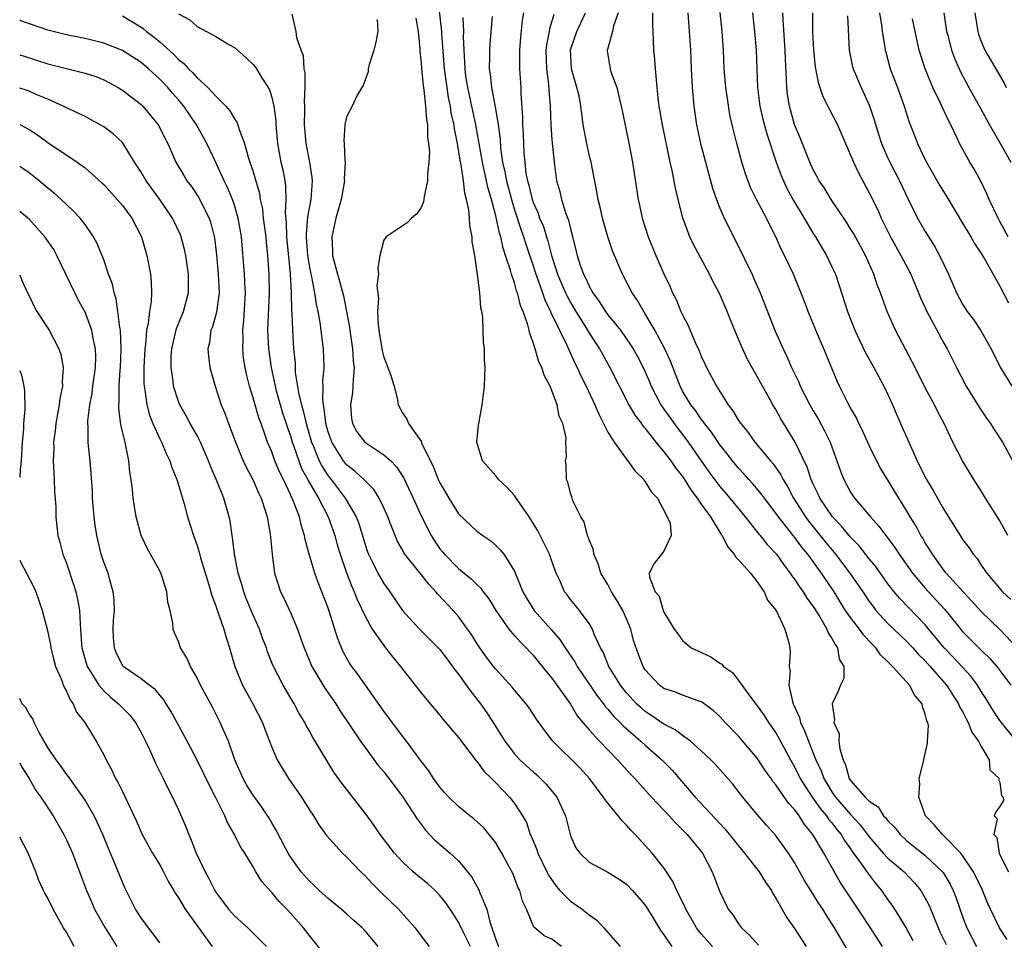
# Model space of a CAD drawing. Units: inches. Extents: x 2670000 to 2671137, y 1554000 to 1557000.
# Drawn here: x 2670000 to 2670105, y 1554202 to 1554300 of the extents above; entities that cross this region are included whole.
import ezdxf

# ---------------------------------------------------------------- set-up
doc = ezdxf.new("R2010")
doc.units = ezdxf.units.IN
doc.header["$MEASUREMENT"] = 0
doc.layers.add('LD26701554_2ft', color=33, linetype='Continuous')

msp = doc.modelspace()

# ---------------------------------------------------------------- linework, layer by layer
at = {"layer": 'LD26701554_2ft'}
for points, elevation in [([(2670088.66, 1554200.66), (2670087.28, 1554203), (2670086.38, 1554204.38), (2670086.01, 1554205), (2670085.6, 1554205.6), (2670084.74, 1554207), (2670084.08, 1554208.08), (2670083, 1554210.01), (2670082.34, 1554211), (2670081.79, 1554211.79), (2670080.94, 1554212.94), (2670079.99, 1554214), (2670079, 1554215.14), (2670077.47, 1554217), (2670076.39, 1554218.39), (2670074.51, 1554220.51), (2670074.03, 1554221), (2670073, 1554221.97), (2670071.85, 1554223), (2670071, 1554223.6), (2670070.21, 1554224.21), (2670069, 1554224.81), (2670067.71, 1554225.71), (2670067, 1554226.17), (2670066.55, 1554226.55), (2670066.08, 1554227), (2670065, 1554228.18), (2670064.35, 1554229), (2670063.1, 1554231), (2670062.51, 1554232.51), (2670062.2, 1554233), (2670061.55, 1554234.45), (2670061.36, 1554235), (2670061, 1554235.6), (2670059.96, 1554237), (2670059.52, 1554237.52), (2670059, 1554238.15), (2670058.65, 1554238.65), (2670058.37, 1554239), (2670057.89, 1554240.11), (2670057.48, 1554241), (2670057, 1554242.25), (2670056.74, 1554243), (2670055.76, 1554245), (2670055.5, 1554245.5), (2670055, 1554246.34), (2670054.57, 1554247), (2670053.59, 1554248.41), (2670053.19, 1554249), (2670053.12, 1554249.12), (2670053, 1554249.29), (2670052.18, 1554250.18), (2670051.3, 1554251), (2670051.19, 1554251.19), (2670051, 1554251.42), (2670049.59, 1554253), (2670048.98, 1554255), (2670049.16, 1554256.84), (2670049.17, 1554257), (2670049.54, 1554259), (2670049.8, 1554261), (2670049.86, 1554263), (2670049.79, 1554263.79), (2670049.78, 1554265), (2670049.68, 1554265.68), (2670049.65, 1554267), (2670049.6, 1554268.4), (2670049.5, 1554269), (2670049.39, 1554269.39), (2670049.27, 1554271), (2670049.04, 1554272.96), (2670048.74, 1554275), (2670048.48, 1554276.48), (2670048.46, 1554277), (2670048.21, 1554278.21), (2670048.17, 1554279), (2670048.1, 1554279.9), (2670047.86, 1554281), (2670047.67, 1554281.67), (2670047.54, 1554283), (2670047.29, 1554284.71), (2670047.23, 1554285), (2670046.9, 1554287), (2670046.57, 1554288.57), (2670046.52, 1554289), (2670046.23, 1554290.23), (2670046.13, 1554291), (2670045.93, 1554291.93), (2670045.77, 1554293), (2670045.51, 1554295), (2670045.23, 1554298.77), (2670045.22, 1554299), (2670044.79, 1554302.79)], 8720), ([(2670011, 1554300.68), (2670013, 1554299.46), (2670013.27, 1554299.27), (2670013.58, 1554299), (2670014.4, 1554298.4), (2670015, 1554297.89), (2670016.52, 1554296.52), (2670017, 1554296), (2670017.57, 1554295.57), (2670018.07, 1554295), (2670018.56, 1554294.56), (2670019, 1554294.04), (2670020.15, 1554293), (2670021, 1554292.08), (2670022.08, 1554291), (2670022.51, 1554290.51), (2670023, 1554289.65), (2670023.27, 1554289.27), (2670023.37, 1554289), (2670023.5, 1554288.5), (2670024.07, 1554287), (2670024.47, 1554285.53), (2670025, 1554283.96), (2670025.23, 1554283.23), (2670025.67, 1554281.67), (2670025.77, 1554281), (2670026, 1554280), (2670026.09, 1554279), (2670026.24, 1554277.76), (2670026.35, 1554277), (2670026.4, 1554276.4), (2670026.55, 1554275), (2670026.68, 1554273), (2670026.71, 1554271), (2670026.61, 1554268.61), (2670026.56, 1554267), (2670026.66, 1554265), (2670026.93, 1554263), (2670027.35, 1554261), (2670027.48, 1554260.52), (2670028.15, 1554258.15), (2670028.55, 1554257), (2670028.65, 1554256.65), (2670029, 1554255.69), (2670029.2, 1554255), (2670029.33, 1554254.67), (2670029.89, 1554253), (2670030.2, 1554252.2), (2670030.87, 1554251), (2670030.9, 1554250.9), (2670032, 1554249), (2670033.03, 1554247), (2670033.74, 1554245), (2670034.02, 1554244.02), (2670034.33, 1554243), (2670035.02, 1554241.02), (2670035.56, 1554239.56), (2670035.83, 1554239), (2670036.15, 1554238.15), (2670037, 1554236.36), (2670037.77, 1554235), (2670039, 1554233.23), (2670039.19, 1554233), (2670039.98, 1554231.98), (2670040.79, 1554231), (2670041, 1554230.7), (2670043, 1554228.16), (2670043.96, 1554227), (2670045, 1554225.78), (2670045.34, 1554225.34), (2670047, 1554223.38), (2670048.9, 1554220.9), (2670049, 1554220.79), (2670049.75, 1554219.75), (2670050.53, 1554219), (2670051, 1554218.53), (2670052.48, 1554217), (2670053, 1554216.32), (2670053.85, 1554215), (2670054.27, 1554214.27), (2670054.69, 1554213), (2670054.8, 1554212.8), (2670055.39, 1554211.39), (2670055.5, 1554211), (2670056.46, 1554209), (2670056.63, 1554208.63), (2670057.46, 1554207.46), (2670057.87, 1554207), (2670059, 1554205.86), (2670060.25, 1554205), (2670061, 1554204.39), (2670061.82, 1554203.82), (2670062.57, 1554203), (2670063, 1554202.49), (2670064.33, 1554201)], 8710), ([(2670017, 1554300.88), (2670018.23, 1554300.23), (2670019, 1554299.51), (2670021, 1554298.46), (2670022.39, 1554297.61), (2670023, 1554297.26), (2670024.22, 1554296.22), (2670025, 1554295.46), (2670025.21, 1554295.21), (2670025.36, 1554295), (2670025.88, 1554294.12), (2670026.6, 1554293), (2670026.75, 1554292.75), (2670027, 1554291.94), (2670027.22, 1554291), (2670027.43, 1554289.43), (2670027.44, 1554289), (2670027.61, 1554287), (2670027.97, 1554285), (2670028.17, 1554284.17), (2670028.4, 1554283), (2670028.48, 1554282.48), (2670028.52, 1554281), (2670028.45, 1554279.55), (2670028.55, 1554278.55), (2670028.59, 1554277), (2670028.96, 1554273.04), (2670029.08, 1554271), (2670029.12, 1554269.12), (2670029.15, 1554268.85), (2670029.21, 1554267), (2670029.34, 1554265), (2670029.49, 1554263.49), (2670029.52, 1554262.47), (2670029.9, 1554260.1), (2670030.18, 1554259), (2670030.37, 1554258.37), (2670030.68, 1554257), (2670031.26, 1554255), (2670031.47, 1554254.53), (2670032.09, 1554253), (2670032.39, 1554252.39), (2670033, 1554251.45), (2670033.36, 1554251), (2670034.88, 1554249), (2670036.05, 1554247), (2670036.31, 1554246.31), (2670037, 1554244.06), (2670037.26, 1554243.26), (2670037.37, 1554243), (2670037.76, 1554242.24), (2670038.35, 1554241), (2670039, 1554239.88), (2670039.66, 1554239), (2670041, 1554237), (2670042.83, 1554235), (2670044.83, 1554233), (2670045, 1554232.82), (2670045.77, 1554231.77), (2670046.36, 1554231), (2670046.62, 1554230.62), (2670047, 1554230.16), (2670047.83, 1554229), (2670048.31, 1554228.31), (2670049, 1554227.47), (2670049.37, 1554227), (2670050.04, 1554226.04), (2670050.73, 1554225), (2670051.97, 1554223), (2670053, 1554221.65), (2670053.57, 1554221), (2670055, 1554219.7), (2670055.38, 1554219.38), (2670055.79, 1554219), (2670056.39, 1554218.39), (2670057.55, 1554217), (2670058.47, 1554215), (2670059, 1554212.84), (2670059.57, 1554211.57), (2670059.98, 1554211), (2670061, 1554210.02), (2670063, 1554208.97), (2670064.2, 1554208.2), (2670065, 1554207.67), (2670065.65, 1554207), (2670067, 1554205.44), (2670067.71, 1554204.29), (2670068.68, 1554202.68), (2670069, 1554202.26), (2670069.84, 1554201)], 8712), ([(2670074.21, 1554201), (2670073, 1554202.34), (2670072.7, 1554202.7), (2670072.49, 1554203), (2670071.34, 1554205), (2670071.24, 1554205.24), (2670070.38, 1554207), (2670069.97, 1554207.97), (2670069, 1554209.41), (2670067.75, 1554211), (2670067.4, 1554211.4), (2670065.92, 1554213), (2670065.47, 1554213.47), (2670065, 1554214), (2670064.49, 1554214.49), (2670064.11, 1554215), (2670062.7, 1554216.7), (2670062.52, 1554217), (2670061, 1554219.04), (2670060.06, 1554220.06), (2670057.12, 1554223), (2670056.19, 1554224.19), (2670055.36, 1554225.36), (2670054.56, 1554226.56), (2670054.24, 1554227), (2670053, 1554228.46), (2670052.76, 1554228.76), (2670051, 1554230.7), (2670050.76, 1554231), (2670050, 1554232), (2670049.29, 1554233), (2670049, 1554233.43), (2670048.4, 1554234.4), (2670047.98, 1554235), (2670047, 1554236.35), (2670046.44, 1554237), (2670044.77, 1554238.77), (2670044.59, 1554239), (2670043.81, 1554239.81), (2670043, 1554240.84), (2670041.27, 1554243), (2670041.16, 1554243.16), (2670041, 1554243.48), (2670040.44, 1554244.44), (2670040.21, 1554245), (2670039.73, 1554246.27), (2670039.43, 1554247), (2670039, 1554247.98), (2670038.52, 1554249), (2670037.93, 1554249.93), (2670037, 1554250.86), (2670036.87, 1554251), (2670035.91, 1554251.91), (2670035, 1554252.6), (2670034.68, 1554253), (2670033.42, 1554255), (2670033, 1554256.22), (2670032.79, 1554257), (2670032.63, 1554258.63), (2670032.54, 1554259), (2670032.46, 1554259.54), (2670032.51, 1554261), (2670032.48, 1554261.52), (2670032.6, 1554263), (2670032.55, 1554265), (2670032.35, 1554266.35), (2670032.29, 1554267), (2670032.18, 1554267.82), (2670031.96, 1554269), (2670031.79, 1554269.78), (2670031.62, 1554271), (2670031.29, 1554272.71), (2670031.21, 1554273), (2670031, 1554274.16), (2670030.87, 1554275), (2670030.73, 1554277), (2670030.72, 1554277.28), (2670030.86, 1554279.14), (2670031.22, 1554281), (2670031.36, 1554283), (2670031.34, 1554283.34), (2670031.06, 1554285), (2670030.67, 1554287), (2670030.51, 1554289), (2670030.55, 1554290.55), (2670030.53, 1554291), (2670030.5, 1554291.5), (2670030.57, 1554293), (2670030.56, 1554294.56), (2670030.46, 1554295), (2670030.39, 1554296.39), (2670030.15, 1554297), (2670029.68, 1554298.32), (2670029.62, 1554299), (2670029.17, 1554300.83)], 8714), ([(2670042.43, 1554300.43), (2670042.69, 1554299), (2670042.87, 1554297.13), (2670042.87, 1554296.87), (2670043, 1554295.63), (2670043.04, 1554295.04), (2670043.2, 1554293.2), (2670043.29, 1554292.71), (2670043.46, 1554291), (2670043.56, 1554289.56), (2670043.67, 1554289), (2670043.69, 1554287.69), (2670043.8, 1554287), (2670043.89, 1554286.11), (2670043.83, 1554285), (2670043.67, 1554283.67), (2670043.69, 1554283), (2670043.31, 1554281.31), (2670043.26, 1554280.74), (2670043, 1554280.16), (2670042.54, 1554279.46), (2670041.95, 1554279), (2670041.51, 1554278.49), (2670039.26, 1554277), (2670039, 1554276.64), (2670038.58, 1554275), (2670038.36, 1554273.64), (2670038.45, 1554273), (2670038.26, 1554271.74), (2670038.42, 1554270.42), (2670038.33, 1554269), (2670038.39, 1554267.61), (2670038.47, 1554267), (2670038.82, 1554264.82), (2670039, 1554264.13), (2670039.31, 1554263.31), (2670039.45, 1554263), (2670039.73, 1554262.27), (2670040.1, 1554261), (2670040.46, 1554259.54), (2670040.54, 1554259), (2670041, 1554258.17), (2670041.48, 1554257.48), (2670041.63, 1554257), (2670043.03, 1554255.03), (2670043.05, 1554254.95), (2670044.34, 1554252.34), (2670044.84, 1554251), (2670045, 1554250.65), (2670045.95, 1554249), (2670047, 1554247.35), (2670049, 1554245.44), (2670049.6, 1554245), (2670050.45, 1554244.45), (2670051, 1554243.96), (2670051.48, 1554243.48), (2670051.84, 1554243), (2670053, 1554241.19), (2670053.91, 1554239), (2670054.3, 1554238.3), (2670055.1, 1554237), (2670056.94, 1554234.94), (2670057.87, 1554233.87), (2670058.41, 1554233), (2670059.47, 1554231.47), (2670059.71, 1554231), (2670061.86, 1554227.86), (2670062.53, 1554227), (2670062.72, 1554226.72), (2670063, 1554226.42), (2670063.64, 1554225.64), (2670064.31, 1554225), (2670064.64, 1554224.64), (2670066.53, 1554223), (2670067, 1554222.56), (2670068.77, 1554221), (2670069.88, 1554219.88), (2670072.36, 1554217), (2670075.58, 1554213.58), (2670077, 1554211.78), (2670077.65, 1554211), (2670079.19, 1554209), (2670079.89, 1554207.89), (2670080.53, 1554207), (2670080.68, 1554206.68), (2670081, 1554206.19), (2670082.15, 1554204.15), (2670083, 1554202.93), (2670084.24, 1554201)], 8718), ([(2670092.4, 1554201), (2670091.14, 1554203), (2670089.8, 1554205), (2670087.89, 1554207.89), (2670086.14, 1554211), (2670084.96, 1554213), (2670084.06, 1554214.06), (2670083.49, 1554215), (2670083, 1554215.68), (2670082.35, 1554216.35), (2670081, 1554218.32), (2670080.68, 1554218.68), (2670080.48, 1554219), (2670079.86, 1554219.86), (2670079, 1554221.17), (2670077, 1554223.51), (2670075.58, 1554225), (2670075, 1554225.65), (2670074.29, 1554226.29), (2670073.14, 1554227.14), (2670073, 1554227.22), (2670072.69, 1554227.31), (2670071, 1554227.91), (2670070.23, 1554228.23), (2670069, 1554228.64), (2670068.52, 1554229), (2670067, 1554230.64), (2670066.77, 1554231), (2670066.27, 1554232.27), (2670065.76, 1554233.76), (2670065.45, 1554235), (2670065, 1554236.08), (2670064.59, 1554237), (2670064.01, 1554238.01), (2670063.4, 1554239), (2670063, 1554239.77), (2670062.25, 1554241), (2670061.97, 1554241.97), (2670061.5, 1554243), (2670061.47, 1554243.47), (2670061, 1554244.54), (2670060.89, 1554244.89), (2670060.82, 1554245), (2670060.47, 1554246.47), (2670060.11, 1554247), (2670059.26, 1554248.74), (2670059.15, 1554249.15), (2670059, 1554249.54), (2670058.73, 1554250.73), (2670058.57, 1554251), (2670058.52, 1554252.52), (2670058.48, 1554253), (2670058.56, 1554253.44), (2670058.51, 1554255), (2670058.52, 1554255.48), (2670058.18, 1554257), (2670057.79, 1554257.79), (2670057.57, 1554259), (2670057, 1554260.54), (2670056.81, 1554261), (2670056.17, 1554262.17), (2670055.94, 1554263), (2670055.62, 1554263.62), (2670055.22, 1554265), (2670055, 1554265.7), (2670054.63, 1554266.64), (2670054.57, 1554267), (2670054.44, 1554267.56), (2670053.94, 1554269), (2670053.65, 1554269.65), (2670053.32, 1554271), (2670053.23, 1554271.23), (2670053, 1554272.07), (2670052.68, 1554273), (2670052.58, 1554273.42), (2670052.05, 1554275), (2670051.77, 1554275.77), (2670051.52, 1554277), (2670051.38, 1554277.38), (2670051, 1554279.24), (2670050.54, 1554281), (2670050.18, 1554282.18), (2670050.01, 1554283), (2670049.82, 1554283.82), (2670049.58, 1554285), (2670049.23, 1554287), (2670048.87, 1554289), (2670047.99, 1554293), (2670047.8, 1554294.2), (2670047.7, 1554295), (2670047.69, 1554295.69), (2670047.6, 1554297), (2670047.55, 1554298.45), (2670047.58, 1554299), (2670047.5, 1554300.5)], 8722), ([(2670050.61, 1554300.61), (2670050.34, 1554297.66), (2670050.31, 1554297), (2670050.32, 1554296.32), (2670050.3, 1554295), (2670050.4, 1554294.4), (2670050.54, 1554293), (2670050.89, 1554291.11), (2670050.93, 1554290.93), (2670051.23, 1554289.23), (2670051.24, 1554289), (2670051.45, 1554287.45), (2670051.51, 1554286.49), (2670051.73, 1554285), (2670051.97, 1554283.97), (2670052.14, 1554283), (2670052.67, 1554281), (2670053, 1554279.9), (2670053.7, 1554277.7), (2670053.97, 1554277), (2670054.21, 1554276.21), (2670055, 1554273.89), (2670055.28, 1554273), (2670055.46, 1554272.54), (2670056, 1554271), (2670056.25, 1554270.25), (2670056.87, 1554269), (2670056.9, 1554268.9), (2670057.81, 1554267), (2670058.61, 1554265.39), (2670058.84, 1554264.84), (2670059, 1554264.52), (2670059.47, 1554263.47), (2670059.72, 1554263), (2670060.12, 1554262.12), (2670060.68, 1554261), (2670061.62, 1554259), (2670062.02, 1554258.02), (2670063, 1554256.08), (2670063.66, 1554255), (2670065.91, 1554251.91), (2670066.84, 1554251), (2670066.9, 1554250.9), (2670067, 1554250.78), (2670067.67, 1554249.67), (2670068.31, 1554249), (2670069.37, 1554247), (2670069.66, 1554246.34), (2670069.78, 1554245), (2670069, 1554243.33), (2670067.97, 1554242.03), (2670067.44, 1554241), (2670067.45, 1554240.55), (2670068.05, 1554239), (2670068.51, 1554238.51), (2670068.93, 1554237), (2670069, 1554236.82), (2670070.1, 1554235), (2670070.5, 1554234.5), (2670071, 1554233.78), (2670071.92, 1554233), (2670072.65, 1554232.65), (2670074.04, 1554232.04), (2670075, 1554231.35), (2670075.22, 1554231.22), (2670075.38, 1554231), (2670076.34, 1554230.34), (2670077, 1554229.5), (2670078.32, 1554227.68), (2670079, 1554226.79), (2670079.75, 1554225.75), (2670080.21, 1554225), (2670081, 1554223.88), (2670081.32, 1554223.32), (2670082.55, 1554221), (2670083, 1554220.24), (2670083.61, 1554219), (2670084.9, 1554217), (2670085.76, 1554215.76), (2670086.42, 1554215), (2670086.64, 1554214.64), (2670087, 1554214.24), (2670087.54, 1554213.54), (2670087.99, 1554213), (2670088.36, 1554212.35), (2670089, 1554211.46), (2670089.18, 1554211.18), (2670090.18, 1554209.82), (2670090.84, 1554208.84), (2670091.7, 1554207.7), (2670092.31, 1554207), (2670093, 1554205.99), (2670093.42, 1554205.42), (2670093.7, 1554205), (2670094.96, 1554202.96), (2670095.66, 1554201.66)], 8724), ([(2670053.97, 1554301), (2670053.83, 1554300.17), (2670053.63, 1554298.37), (2670053.53, 1554297), (2670053.54, 1554295), (2670053.67, 1554293), (2670053.69, 1554292.31), (2670053.86, 1554289.86), (2670053.87, 1554289), (2670053.93, 1554287.93), (2670054, 1554286), (2670054.09, 1554285), (2670054.23, 1554283.77), (2670054.39, 1554283), (2670054.53, 1554282.53), (2670054.89, 1554281), (2670055, 1554280.67), (2670055.52, 1554279.52), (2670055.69, 1554279), (2670056.09, 1554278.09), (2670056.43, 1554277), (2670056.58, 1554276.58), (2670056.97, 1554275), (2670057.61, 1554273), (2670058.47, 1554271), (2670058.63, 1554270.63), (2670059, 1554269.96), (2670059.57, 1554269), (2670060.54, 1554267.46), (2670061, 1554266.68), (2670062.11, 1554265), (2670062.42, 1554264.42), (2670063.22, 1554263), (2670065.26, 1554259), (2670065.89, 1554257.89), (2670066.6, 1554257), (2670066.76, 1554256.76), (2670067, 1554256.49), (2670068.15, 1554255), (2670069, 1554253.99), (2670069.73, 1554253), (2670070.25, 1554252.25), (2670071, 1554251.33), (2670071.22, 1554251), (2670071.89, 1554249.89), (2670072.57, 1554249), (2670073, 1554248.37), (2670073.99, 1554247), (2670075.13, 1554245.13), (2670075.23, 1554245), (2670075.83, 1554243.83), (2670076.54, 1554243), (2670076.7, 1554242.7), (2670077, 1554242.42), (2670078.27, 1554241), (2670079, 1554240.07), (2670079.73, 1554239), (2670080.1, 1554238.1), (2670081.01, 1554237), (2670081.95, 1554235), (2670082.35, 1554233.66), (2670082.49, 1554233), (2670082.53, 1554232.53), (2670082.43, 1554231), (2670082.53, 1554230.53), (2670082.4, 1554229), (2670082.76, 1554227.24), (2670082.84, 1554227), (2670083.51, 1554225.51), (2670083.64, 1554225), (2670084.08, 1554224.08), (2670084.48, 1554223), (2670085, 1554221.72), (2670085.28, 1554221), (2670085.83, 1554219.83), (2670086.12, 1554219), (2670087, 1554217.55), (2670087.38, 1554217), (2670089, 1554215.14), (2670090.03, 1554214.03), (2670091, 1554212.73), (2670092.5, 1554211), (2670093, 1554210.46), (2670094.72, 1554209), (2670095.83, 1554207.83), (2670096.53, 1554207), (2670097, 1554206.19), (2670097.4, 1554205.39), (2670097.94, 1554204.06), (2670098.57, 1554202.57), (2670099, 1554201.72), (2670099.22, 1554201.22)], 8726), ([(2670057.2, 1554300.8), (2670057, 1554300.08), (2670056.74, 1554299.26), (2670056.7, 1554299), (2670056.42, 1554297.58), (2670056.37, 1554297), (2670056.42, 1554295), (2670056.65, 1554293.35), (2670056.68, 1554292.68), (2670056.82, 1554291), (2670056.88, 1554289), (2670057, 1554287.4), (2670057.25, 1554285), (2670057.5, 1554283), (2670057.85, 1554281.85), (2670058.02, 1554281), (2670058.5, 1554279.5), (2670058.79, 1554278.79), (2670059, 1554277.86), (2670059.19, 1554277.19), (2670059.58, 1554275.58), (2670059.7, 1554275), (2670060.04, 1554273.96), (2670060.38, 1554273), (2670060.6, 1554272.6), (2670061, 1554271.7), (2670061.39, 1554271), (2670062.08, 1554270.08), (2670062.74, 1554269), (2670063, 1554268.64), (2670064.34, 1554267), (2670065.44, 1554265.44), (2670065.71, 1554265), (2670066.17, 1554264.17), (2670066.78, 1554263), (2670067, 1554262.53), (2670067.46, 1554261.46), (2670067.63, 1554261), (2670068.68, 1554259), (2670068.8, 1554258.8), (2670069, 1554258.56), (2670070.48, 1554256.48), (2670071, 1554255.82), (2670071.6, 1554255), (2670073.83, 1554251.83), (2670075, 1554250.25), (2670076.08, 1554249), (2670077.72, 1554247), (2670079.17, 1554245.17), (2670079.32, 1554245), (2670080.06, 1554244.06), (2670081.06, 1554243), (2670081.86, 1554241.86), (2670082.53, 1554241), (2670082.71, 1554240.71), (2670083, 1554240.33), (2670083.52, 1554239.52), (2670083.91, 1554239), (2670084.32, 1554238.32), (2670085, 1554237.4), (2670085.69, 1554236.31), (2670086.46, 1554235), (2670086.59, 1554234.59), (2670087, 1554233.99), (2670087.33, 1554233.33), (2670087.61, 1554233), (2670087.77, 1554231.77), (2670088.26, 1554231), (2670088.29, 1554229.71), (2670087.91, 1554229), (2670087.67, 1554228.33), (2670087.01, 1554227), (2670087.28, 1554225.28), (2670087.22, 1554225), (2670087.79, 1554223.79), (2670087.75, 1554223), (2670087.83, 1554222.17), (2670088.21, 1554221), (2670088.47, 1554220.47), (2670088.86, 1554219), (2670089, 1554218.79), (2670090.57, 1554217), (2670091, 1554216.57), (2670091.95, 1554215.96), (2670092.54, 1554215), (2670092.77, 1554214.77), (2670093, 1554214.46), (2670093.73, 1554213.73), (2670094.3, 1554213), (2670095, 1554212.37), (2670097, 1554210.76), (2670098.84, 1554209), (2670098.91, 1554208.91), (2670099.66, 1554207.66), (2670099.99, 1554207), (2670100.28, 1554206.28), (2670101, 1554204.2), (2670101.45, 1554203), (2670102.5, 1554201)], 8728), ([(2670105.76, 1554201.76), (2670104.94, 1554203), (2670104, 1554205), (2670103.67, 1554205.67), (2670103.09, 1554207.09), (2670102.15, 1554209), (2670101, 1554210.75), (2670100.81, 1554211), (2670099, 1554212.85), (2670098.83, 1554213), (2670097.98, 1554213.98), (2670097.04, 1554215), (2670096.3, 1554217), (2670096.43, 1554218.43), (2670096.35, 1554219), (2670096.82, 1554220.82), (2670096.84, 1554221), (2670097, 1554221.68), (2670097.22, 1554222.78), (2670097.25, 1554223), (2670097.33, 1554224.67), (2670097.27, 1554225), (2670097.18, 1554225.17), (2670097, 1554225.9), (2670096.69, 1554226.69), (2670096.65, 1554227), (2670095.89, 1554227.89), (2670095.3, 1554229), (2670093.49, 1554231), (2670093.23, 1554231.23), (2670093, 1554231.5), (2670092.22, 1554232.22), (2670091.69, 1554233), (2670091.34, 1554233.34), (2670091, 1554233.71), (2670090.37, 1554234.37), (2670089.94, 1554235), (2670089, 1554236.24), (2670088.47, 1554237), (2670087.9, 1554237.9), (2670087.25, 1554239), (2670085.9, 1554241), (2670085.5, 1554241.5), (2670085, 1554242.23), (2670084.42, 1554243), (2670083.76, 1554243.76), (2670083, 1554244.82), (2670081.27, 1554247), (2670081, 1554247.41), (2670079.78, 1554249), (2670079.46, 1554249.46), (2670078.54, 1554250.54), (2670078.1, 1554251), (2670077.59, 1554251.59), (2670077, 1554252.21), (2670076.35, 1554253), (2670075.77, 1554253.77), (2670075, 1554254.72), (2670074.8, 1554255), (2670074.09, 1554256.09), (2670073.35, 1554257), (2670073.22, 1554257.22), (2670073, 1554257.47), (2670072.39, 1554258.39), (2670071.9, 1554259), (2670071, 1554260.49), (2670070.73, 1554261), (2670069.7, 1554263.7), (2670069.11, 1554265), (2670068.03, 1554267), (2670067, 1554268.76), (2670066.84, 1554269), (2670066.17, 1554270.17), (2670065.59, 1554271), (2670064.72, 1554272.72), (2670064.56, 1554273), (2670063.7, 1554275), (2670063.49, 1554275.49), (2670062.99, 1554276.99), (2670062.44, 1554279), (2670062.18, 1554280.18), (2670061.97, 1554281), (2670061.83, 1554281.83), (2670061.2, 1554285), (2670061, 1554285.79), (2670060.73, 1554287), (2670060.36, 1554289), (2670060.2, 1554290.2), (2670060.12, 1554291), (2670059.91, 1554292.09), (2670059.69, 1554293), (2670059.1, 1554295), (2670058.99, 1554297.01), (2670059.67, 1554299), (2670060.62, 1554301)], 8730), ([(2670064.1, 1554301), (2670063.6, 1554299.6), (2670063.48, 1554299), (2670062.95, 1554297.05), (2670062.92, 1554297), (2670062.93, 1554296.93), (2670063.23, 1554295), (2670063.32, 1554294.68), (2670063.97, 1554293), (2670064.24, 1554291.76), (2670064.44, 1554291), (2670064.53, 1554290.53), (2670065.33, 1554286.67), (2670065.64, 1554285), (2670066.26, 1554281), (2670066.4, 1554280.4), (2670066.69, 1554279), (2670067.32, 1554277), (2670068.13, 1554275), (2670069, 1554273.03), (2670069.66, 1554271.66), (2670069.94, 1554271), (2670070.3, 1554270.3), (2670070.83, 1554269), (2670071, 1554268.64), (2670071.58, 1554267.58), (2670072.39, 1554265.61), (2670072.78, 1554264.78), (2670073, 1554264.21), (2670073.4, 1554263.4), (2670073.58, 1554263), (2670074.62, 1554261), (2670075.89, 1554259), (2670076.38, 1554258.38), (2670077, 1554257.34), (2670077.23, 1554257), (2670078.03, 1554256.03), (2670078.76, 1554255), (2670080.41, 1554253), (2670080.69, 1554252.69), (2670081.52, 1554251.52), (2670081.77, 1554251), (2670082.25, 1554250.25), (2670082.9, 1554249), (2670084.17, 1554247), (2670084.52, 1554246.52), (2670085.42, 1554245.42), (2670086.3, 1554244.3), (2670087.39, 1554243), (2670088.93, 1554241), (2670090.3, 1554239), (2670091, 1554237.95), (2670091.4, 1554237.4), (2670091.71, 1554237), (2670093, 1554235.58), (2670095, 1554233.7), (2670095.66, 1554233), (2670096.28, 1554232.28), (2670097, 1554231.59), (2670097.53, 1554231), (2670099.27, 1554229), (2670100.56, 1554227), (2670100.68, 1554226.68), (2670101, 1554226.15), (2670101.37, 1554225.37), (2670101.61, 1554225), (2670101.97, 1554223.97), (2670102.71, 1554223), (2670103, 1554222.41), (2670103.83, 1554221), (2670103.93, 1554219.93), (2670104.91, 1554219), (2670104.85, 1554218.85), (2670105, 1554218.57), (2670105.17, 1554217.17), (2670105.34, 1554217), (2670105.36, 1554216.64), (2670105, 1554215.99), (2670104.56, 1554215.44), (2670104.39, 1554215), (2670104.69, 1554214.69), (2670104.35, 1554213), (2670104.67, 1554212.67), (2670104.92, 1554211), (2670105, 1554210.83), (2670105.92, 1554209)], 8732), ([(2670107, 1554222.74), (2670105, 1554225.22), (2670104.27, 1554226.27), (2670103.52, 1554227.52), (2670103, 1554228.31), (2670102.58, 1554229), (2670101.91, 1554229.91), (2670099.99, 1554231.99), (2670099.02, 1554233), (2670097, 1554235.45), (2670094.27, 1554238.27), (2670093.66, 1554239), (2670093, 1554239.85), (2670091.69, 1554241.69), (2670091, 1554242.52), (2670089.92, 1554243.92), (2670089, 1554244.82), (2670088.03, 1554246.03), (2670087.06, 1554247), (2670085.72, 1554249), (2670085.5, 1554249.5), (2670085, 1554250.5), (2670084.78, 1554251), (2670084.35, 1554252.35), (2670083.08, 1554255), (2670081.52, 1554257.52), (2670081, 1554258.5), (2670080.68, 1554259), (2670080.31, 1554259.69), (2670079.56, 1554261), (2670079, 1554262.06), (2670077.93, 1554263.93), (2670077.3, 1554265.3), (2670077, 1554266.05), (2670076.71, 1554266.71), (2670076.12, 1554268.12), (2670075.77, 1554269), (2670074.95, 1554270.95), (2670074.26, 1554272.26), (2670073.9, 1554273), (2670072.18, 1554276.18), (2670071.79, 1554277), (2670071.02, 1554279.02), (2670070.52, 1554281), (2670070.23, 1554282.23), (2670069.88, 1554284.12), (2670069.68, 1554285), (2670068.86, 1554289), (2670068.51, 1554291), (2670068.43, 1554291.57), (2670068.27, 1554293), (2670068.19, 1554294.19), (2670068.1, 1554295), (2670068.03, 1554296.03), (2670067.94, 1554297), (2670067.89, 1554298.11), (2670067.8, 1554299.8), (2670067.83, 1554301)], 8734), ([(2670071.55, 1554301), (2670071.72, 1554299), (2670071.84, 1554297), (2670071.92, 1554295), (2670072.03, 1554293), (2670072.22, 1554291), (2670072.5, 1554289), (2670072.91, 1554287), (2670074.21, 1554282.21), (2670074.62, 1554281), (2670075, 1554280.06), (2670075.32, 1554279.32), (2670076.45, 1554277), (2670077.31, 1554275.31), (2670077.88, 1554274.12), (2670078.44, 1554273), (2670078.61, 1554272.61), (2670079.32, 1554271), (2670080.91, 1554266.91), (2670081.76, 1554265), (2670082.18, 1554264.18), (2670082.67, 1554263), (2670083.44, 1554261.44), (2670083.61, 1554261), (2670084.64, 1554259), (2670085, 1554258.37), (2670085.52, 1554257.52), (2670086.22, 1554256.22), (2670086.81, 1554255), (2670087.53, 1554253), (2670087.91, 1554251.91), (2670088.26, 1554251), (2670089, 1554249.65), (2670089.42, 1554249), (2670091.12, 1554247), (2670092.03, 1554246.03), (2670092.78, 1554245), (2670092.89, 1554244.89), (2670093.74, 1554243.74), (2670094.21, 1554243), (2670095.62, 1554241), (2670097, 1554239.37), (2670097.33, 1554239), (2670098.14, 1554238.14), (2670099.09, 1554237.09), (2670101, 1554234.75), (2670103, 1554232.73), (2670103.89, 1554231.89), (2670104.66, 1554231), (2670106.15, 1554229)], 8736), ([(2670106.84, 1554233), (2670105, 1554234.95), (2670103, 1554236.89), (2670102, 1554238), (2670101.05, 1554239), (2670099.25, 1554241), (2670099, 1554241.32), (2670097.77, 1554243), (2670097.49, 1554243.49), (2670097, 1554244.24), (2670096.72, 1554244.72), (2670096.54, 1554245), (2670096.01, 1554246.01), (2670095.39, 1554247), (2670095, 1554247.68), (2670094.15, 1554249), (2670092.94, 1554251), (2670092.22, 1554252.22), (2670091.54, 1554253.54), (2670091, 1554254.67), (2670090.27, 1554256.27), (2670089.89, 1554257), (2670089.62, 1554257.62), (2670089, 1554258.7), (2670088.65, 1554259.35), (2670087.81, 1554261), (2670087.55, 1554261.55), (2670086.15, 1554265), (2670085.29, 1554267), (2670084.46, 1554269), (2670084.07, 1554270.07), (2670082.87, 1554273), (2670081.92, 1554275), (2670081.6, 1554275.6), (2670080.98, 1554277), (2670080.31, 1554278.31), (2670079.98, 1554279), (2670078.93, 1554281), (2670078.29, 1554282.29), (2670077.73, 1554283.73), (2670077.36, 1554285), (2670076.81, 1554287), (2670076.31, 1554289), (2670076.07, 1554290.07), (2670075.8, 1554291.8), (2670075.64, 1554293), (2670075.46, 1554295), (2670075.37, 1554297), (2670075.23, 1554299), (2670075.04, 1554301.04)], 8738), ([(2670078.5, 1554301), (2670078.71, 1554299), (2670078.87, 1554297), (2670079.03, 1554293), (2670079.28, 1554291), (2670079.6, 1554289.6), (2670080.02, 1554288.02), (2670081.03, 1554285), (2670081.57, 1554283.57), (2670081.81, 1554283), (2670082.18, 1554282.18), (2670082.9, 1554280.9), (2670084.04, 1554279), (2670085, 1554277.36), (2670085.23, 1554277), (2670085.88, 1554275.88), (2670086.41, 1554275), (2670087, 1554273.79), (2670087.37, 1554273), (2670087.78, 1554271.78), (2670088.66, 1554269), (2670089.45, 1554267), (2670089.94, 1554265.94), (2670090.58, 1554264.58), (2670091.48, 1554263), (2670092.01, 1554262.01), (2670092.57, 1554261), (2670093, 1554260.1), (2670093.49, 1554259), (2670094.35, 1554257), (2670096.14, 1554253), (2670097, 1554251.26), (2670097.14, 1554251), (2670097.85, 1554249.85), (2670099, 1554247.8), (2670100.74, 1554245), (2670101, 1554244.59), (2670101.7, 1554243.7), (2670102.14, 1554243), (2670102.55, 1554242.55), (2670103, 1554241.85), (2670103.6, 1554241), (2670105.28, 1554239), (2670106.15, 1554238.15)], 8740), ([(2670105.85, 1554245), (2670105, 1554246.58), (2670103.46, 1554249), (2670103, 1554249.81), (2670102.21, 1554251), (2670100.98, 1554253), (2670099.96, 1554255), (2670099.03, 1554257), (2670098.32, 1554258.32), (2670098, 1554259), (2670097, 1554260.84), (2670095.91, 1554263), (2670095.61, 1554263.61), (2670093.8, 1554267), (2670092.9, 1554269), (2670092.4, 1554270.4), (2670092.21, 1554271), (2670091.86, 1554271.86), (2670091.48, 1554273), (2670090.59, 1554275), (2670089.33, 1554277.33), (2670089, 1554277.87), (2670088.56, 1554278.56), (2670086.92, 1554281), (2670086.21, 1554282.21), (2670085.65, 1554283), (2670085.43, 1554283.43), (2670085, 1554284.18), (2670084.62, 1554285), (2670083.59, 1554287.59), (2670083, 1554289.03), (2670082.44, 1554291), (2670082.24, 1554292.24), (2670082.16, 1554293), (2670082.15, 1554293.85), (2670082.02, 1554296.02), (2670081.99, 1554297), (2670081.77, 1554300.23), (2670081.75, 1554301)], 8742), ([(2670084.93, 1554301), (2670084.91, 1554299), (2670085.01, 1554297), (2670085.22, 1554295.22), (2670085.54, 1554293.54), (2670086.04, 1554292.04), (2670086.71, 1554290.71), (2670087.58, 1554289), (2670089, 1554285.76), (2670089.3, 1554285), (2670089.84, 1554283.84), (2670091, 1554281.71), (2670091.9, 1554279.9), (2670092.29, 1554279), (2670093.27, 1554277), (2670094.39, 1554275), (2670095.44, 1554273), (2670096.27, 1554271), (2670096.47, 1554270.47), (2670097.17, 1554269), (2670097.39, 1554268.61), (2670099, 1554265.62), (2670099.35, 1554265), (2670100.34, 1554263), (2670101.38, 1554261), (2670102.76, 1554258.75), (2670103.57, 1554257.57), (2670104, 1554257), (2670104.38, 1554256.38), (2670105.28, 1554255), (2670106.58, 1554252.58)], 8744), ([(2670088.68, 1554300.68), (2670088.86, 1554297), (2670089.21, 1554295.21), (2670089.27, 1554295), (2670090.12, 1554293), (2670091.03, 1554291.03), (2670091.53, 1554289.53), (2670091.99, 1554287.99), (2670092.31, 1554287), (2670093, 1554285.43), (2670093.2, 1554285), (2670094.24, 1554283), (2670095.12, 1554281.12), (2670096.18, 1554279), (2670097, 1554277.56), (2670097.99, 1554275.99), (2670098.54, 1554275), (2670099.5, 1554273), (2670100.36, 1554271), (2670101, 1554269.78), (2670101.49, 1554269), (2670102.15, 1554268.15), (2670102.9, 1554267), (2670104.06, 1554265), (2670105.03, 1554263.03), (2670106.26, 1554261)], 8746), ([(2670092.11, 1554301), (2670092.32, 1554299.68), (2670092.39, 1554299), (2670092.67, 1554297.33), (2670092.7, 1554297), (2670092.76, 1554296.76), (2670093.25, 1554295), (2670094.02, 1554293), (2670094.74, 1554291), (2670095.27, 1554289.27), (2670095.84, 1554287.84), (2670096.15, 1554287), (2670097, 1554285.24), (2670097.12, 1554285), (2670098.53, 1554282.53), (2670099.3, 1554281.3), (2670101, 1554278.47), (2670101.54, 1554277.54), (2670101.87, 1554277), (2670102.28, 1554276.28), (2670103, 1554275.22), (2670103.34, 1554274.66), (2670105, 1554271.73), (2670105.93, 1554269.93)], 8748), ([(2670098.98, 1554301), (2670099.29, 1554299), (2670099.41, 1554298.59), (2670099.82, 1554297), (2670100.12, 1554296.12), (2670100.74, 1554294.74), (2670101.66, 1554293), (2670103, 1554290.62), (2670103.89, 1554289), (2670105.1, 1554286.9), (2670106.15, 1554285)], 8752), ([(2670102.29, 1554301), (2670102.62, 1554299), (2670102.71, 1554298.71), (2670103, 1554297.93), (2670103.39, 1554297), (2670103.97, 1554295.97), (2670104.55, 1554295), (2670105.44, 1554293.44), (2670105.66, 1554293)], 8754), ([(2670058.05, 1554201), (2670057, 1554201.77), (2670056.16, 1554202.16), (2670055.18, 1554203), (2670055.07, 1554203.07), (2670054.27, 1554205), (2670053.86, 1554205.86), (2670053.58, 1554207), (2670053.37, 1554207.37), (2670053, 1554208.36), (2670052.81, 1554208.81), (2670052.41, 1554209.59), (2670051.65, 1554211), (2670051.41, 1554211.41), (2670051, 1554212.09), (2670050.29, 1554213), (2670049.7, 1554213.7), (2670049, 1554214.36), (2670048.66, 1554214.66), (2670048.2, 1554215), (2670047, 1554215.99), (2670045.96, 1554217), (2670045.51, 1554217.51), (2670045, 1554218.07), (2670044.34, 1554219), (2670043.83, 1554219.83), (2670043, 1554220.84), (2670041.42, 1554223), (2670041, 1554223.53), (2670039, 1554226.22), (2670036.19, 1554230.19), (2670035.56, 1554231), (2670035.33, 1554231.33), (2670035, 1554231.93), (2670034.63, 1554232.63), (2670034.46, 1554233), (2670034.04, 1554234.04), (2670033.18, 1554236.82), (2670033, 1554237.35), (2670032.38, 1554239), (2670031.97, 1554239.97), (2670031.61, 1554241), (2670031.01, 1554243.01), (2670030.59, 1554244.59), (2670030.52, 1554245), (2670030.15, 1554246.15), (2670029.96, 1554247), (2670029.34, 1554248.66), (2670029.19, 1554249), (2670029.12, 1554249.12), (2670029, 1554249.41), (2670028.24, 1554251), (2670027.82, 1554251.82), (2670027.34, 1554253), (2670027, 1554253.96), (2670026.56, 1554255), (2670026.34, 1554255.66), (2670025.85, 1554257), (2670025.61, 1554257.61), (2670025, 1554259.77), (2670024.61, 1554261), (2670024.28, 1554262.28), (2670024.14, 1554263), (2670023.99, 1554263.99), (2670023.89, 1554265), (2670023.92, 1554266.08), (2670023.89, 1554267), (2670024.01, 1554267.99), (2670024.17, 1554271), (2670024.13, 1554272.13), (2670024.08, 1554273), (2670023.75, 1554277), (2670023.41, 1554279), (2670023, 1554280.38), (2670022.78, 1554281), (2670022.27, 1554282.27), (2670021.91, 1554283), (2670021, 1554284.96), (2670020.03, 1554287), (2670018.95, 1554289), (2670017.57, 1554291), (2670017, 1554291.67), (2670016.37, 1554292.37), (2670015.86, 1554293), (2670015.44, 1554293.44), (2670015, 1554293.9), (2670013.8, 1554295), (2670013, 1554295.68), (2670011, 1554296.97), (2670009, 1554297.75), (2670007, 1554298.23), (2670005, 1554298.62), (2670003, 1554299.14), (2670000.14, 1554300.14), (2670000, 1554300.2)], 8708), ([(2670038.28, 1554300.28), (2670038.35, 1554299), (2670038.16, 1554297.84), (2670037.92, 1554297), (2670037.43, 1554295.42), (2670037.34, 1554295), (2670037.33, 1554294.67), (2670037, 1554293.81), (2670036.8, 1554293.2), (2670036.66, 1554293), (2670036.16, 1554292.16), (2670035.6, 1554291), (2670035, 1554289.84), (2670034.82, 1554289), (2670034.73, 1554287.27), (2670034.75, 1554287), (2670034.81, 1554285.19), (2670034.85, 1554285), (2670034.77, 1554283.23), (2670034.79, 1554283), (2670034.44, 1554281), (2670033.85, 1554279), (2670033.42, 1554277), (2670033.51, 1554275.51), (2670033.52, 1554275), (2670033.67, 1554274.33), (2670034.04, 1554273), (2670034.27, 1554272.27), (2670034.67, 1554270.67), (2670035, 1554269), (2670035.32, 1554267.32), (2670035.35, 1554267), (2670035.66, 1554265), (2670035.73, 1554263.73), (2670035.83, 1554263), (2670035.71, 1554261.7), (2670035.7, 1554261), (2670035.66, 1554260.34), (2670035.44, 1554259), (2670035.55, 1554257.55), (2670035.65, 1554257), (2670036.12, 1554256.12), (2670036.96, 1554255), (2670039, 1554253.66), (2670039.74, 1554253), (2670040.37, 1554252.37), (2670041.16, 1554251.16), (2670042.16, 1554249), (2670043, 1554247.11), (2670044.07, 1554245), (2670044.43, 1554244.43), (2670045, 1554243.6), (2670045.27, 1554243.27), (2670045.49, 1554243), (2670047, 1554241.47), (2670048.37, 1554240.37), (2670049, 1554239.74), (2670049.39, 1554239.39), (2670049.66, 1554239), (2670050.25, 1554238.25), (2670051.01, 1554237), (2670052.38, 1554235), (2670053, 1554234.27), (2670055, 1554232.21), (2670055.52, 1554231.52), (2670055.97, 1554231), (2670056.41, 1554230.41), (2670057, 1554229.74), (2670059, 1554226.96), (2670059.72, 1554225.72), (2670060.32, 1554225), (2670061, 1554224.19), (2670062.1, 1554223), (2670064.05, 1554221), (2670064.48, 1554220.48), (2670065.44, 1554219.44), (2670065.88, 1554219), (2670067.69, 1554217), (2670069.56, 1554215), (2670070.23, 1554214.23), (2670071, 1554213.51), (2670071.24, 1554213.24), (2670071.49, 1554213), (2670073.12, 1554211), (2670074.18, 1554209), (2670075, 1554206.86), (2670075.9, 1554205), (2670076.39, 1554204.39), (2670077, 1554203.43), (2670077.3, 1554203), (2670078.19, 1554202.19), (2670079.14, 1554201.14)], 8716), ([(2670105.87, 1554277), (2670105, 1554278.64), (2670104.79, 1554279), (2670103.86, 1554281), (2670103.61, 1554281.61), (2670102.96, 1554282.96), (2670102.24, 1554284.24), (2670101.78, 1554285), (2670100.67, 1554287), (2670100.42, 1554287.58), (2670099.74, 1554289), (2670099.47, 1554289.47), (2670098.6, 1554291.4), (2670097.8, 1554293), (2670096.97, 1554295), (2670096.36, 1554297), (2670095.91, 1554299), (2670095.64, 1554300.36)], 8750), ([(2670000, 1554296.49), (2670000.37, 1554296.37), (2670003, 1554295.54), (2670007, 1554294.53), (2670008.17, 1554294.16), (2670009, 1554293.82), (2670010.54, 1554293), (2670011, 1554292.72), (2670013, 1554291.18), (2670013.18, 1554291), (2670014.01, 1554290.01), (2670014.83, 1554289), (2670015, 1554288.69), (2670015.55, 1554287.55), (2670015.85, 1554287), (2670016.73, 1554285), (2670017.57, 1554283.57), (2670017.92, 1554283), (2670018.39, 1554282.39), (2670019, 1554281.47), (2670019.18, 1554281.18), (2670020.29, 1554279), (2670020.48, 1554278.48), (2670020.88, 1554276.88), (2670021.08, 1554275.08), (2670021.27, 1554273), (2670021.37, 1554271), (2670021.08, 1554268.92), (2670020.65, 1554267.35), (2670020.49, 1554267), (2670020.32, 1554265.68), (2670020.14, 1554265), (2670020.21, 1554264.21), (2670020.37, 1554263), (2670020.92, 1554261), (2670021.58, 1554259), (2670022, 1554258), (2670022.35, 1554257), (2670022.54, 1554256.54), (2670023.11, 1554255), (2670023.95, 1554253), (2670024.28, 1554252.28), (2670024.96, 1554251), (2670025.58, 1554249.58), (2670025.86, 1554249), (2670026.3, 1554247.7), (2670026.5, 1554247), (2670026.83, 1554245.17), (2670027.03, 1554243.03), (2670027.3, 1554241), (2670027.95, 1554239), (2670028.3, 1554238.3), (2670029, 1554236.78), (2670029.77, 1554235), (2670030.15, 1554233.85), (2670030.47, 1554233), (2670031.3, 1554231), (2670032.67, 1554228.67), (2670033.85, 1554227), (2670034.29, 1554226.29), (2670036.5, 1554223), (2670037, 1554222.3), (2670038.4, 1554220.4), (2670039, 1554219.69), (2670041, 1554217.06), (2670042.6, 1554214.6), (2670043.46, 1554213.46), (2670044.44, 1554212.44), (2670046.12, 1554211), (2670047, 1554210.19), (2670047.98, 1554209), (2670048.43, 1554208.43), (2670049, 1554207.39), (2670049.15, 1554207.15), (2670049.31, 1554206.69), (2670050.03, 1554205), (2670050.35, 1554203.65), (2670051, 1554201.74), (2670051.3, 1554201)], 8706), ([(2670048.27, 1554201), (2670047.57, 1554202.43), (2670047, 1554203.62), (2670046.47, 1554204.47), (2670045.66, 1554205.66), (2670045, 1554206.48), (2670044.49, 1554207), (2670043.71, 1554207.71), (2670042.61, 1554208.61), (2670042.16, 1554209), (2670041, 1554210.08), (2670040.16, 1554211), (2670038.62, 1554213), (2670037.96, 1554213.96), (2670037, 1554215.27), (2670034.5, 1554218.5), (2670033.66, 1554219.66), (2670031.65, 1554223), (2670031.39, 1554223.39), (2670031, 1554224.13), (2670030.68, 1554224.68), (2670030.53, 1554225), (2670029.95, 1554225.95), (2670029.39, 1554227), (2670028.23, 1554229), (2670027.13, 1554231.13), (2670026.56, 1554232.56), (2670026.42, 1554233), (2670026.02, 1554234.02), (2670025.69, 1554235), (2670025, 1554236.5), (2670024.27, 1554238.27), (2670024, 1554239), (2670023.78, 1554239.78), (2670023.4, 1554241), (2670023, 1554243), (2670022.8, 1554244.8), (2670022.76, 1554245), (2670022.55, 1554246.55), (2670022.45, 1554247), (2670021.86, 1554249), (2670021.13, 1554250.87), (2670020.44, 1554252.44), (2670020.24, 1554253), (2670019.36, 1554255), (2670019, 1554255.72), (2670018.27, 1554257), (2670017.83, 1554257.83), (2670017.15, 1554259), (2670017, 1554259.36), (2670016.49, 1554261), (2670016.44, 1554261.56), (2670016.22, 1554263), (2670016.23, 1554264.23), (2670016.28, 1554265), (2670016.81, 1554267.19), (2670017.56, 1554269), (2670018.09, 1554271), (2670018.07, 1554273), (2670017.78, 1554275), (2670017.65, 1554275.65), (2670017.3, 1554277), (2670017.21, 1554277.21), (2670016.38, 1554279), (2670015.01, 1554281.01), (2670013.53, 1554283), (2670013, 1554283.92), (2670012.31, 1554285), (2670011.1, 1554287), (2670011, 1554287.12), (2670010.02, 1554288.03), (2670009, 1554288.77), (2670008.62, 1554289), (2670007.58, 1554289.58), (2670007, 1554289.88), (2670006.26, 1554290.26), (2670005, 1554290.83), (2670004.67, 1554291), (2670003, 1554291.73), (2670001.76, 1554292.24), (2670001, 1554292.6), (2670000.7, 1554292.7), (2670000, 1554292.92)], 8704), ([(2670000, 1554289.02), (2670000.69, 1554288.69), (2670001, 1554288.51), (2670001.91, 1554287.91), (2670003, 1554287.12), (2670006.16, 1554285), (2670007, 1554284.39), (2670008.8, 1554282.8), (2670009, 1554282.6), (2670010.44, 1554281), (2670011, 1554280.34), (2670012, 1554279), (2670013.03, 1554277), (2670013.63, 1554275), (2670014.02, 1554273), (2670014.1, 1554272.1), (2670014.13, 1554271), (2670014.09, 1554270.09), (2670013.89, 1554269), (2670013.77, 1554267.77), (2670013.58, 1554267), (2670013.47, 1554265.47), (2670013.39, 1554265), (2670013.3, 1554263), (2670013.3, 1554261.3), (2670013.33, 1554261), (2670013.41, 1554260.59), (2670013.62, 1554259), (2670013.9, 1554257.9), (2670014.27, 1554257), (2670015, 1554255.36), (2670015.19, 1554255), (2670015.73, 1554253.73), (2670016.09, 1554253), (2670016.3, 1554252.3), (2670016.82, 1554251), (2670017.6, 1554248.4), (2670017.96, 1554247), (2670018.6, 1554245), (2670019, 1554243.93), (2670019.23, 1554243.23), (2670019.38, 1554242.62), (2670020.27, 1554239.73), (2670020.58, 1554238.58), (2670021, 1554237.49), (2670021.12, 1554237.12), (2670021.27, 1554236.73), (2670021.86, 1554235), (2670022.11, 1554234.11), (2670022.47, 1554233), (2670023.03, 1554231), (2670023.86, 1554229), (2670024.97, 1554227), (2670026, 1554225), (2670026.26, 1554224.26), (2670026.76, 1554223), (2670027, 1554222.36), (2670027.58, 1554221), (2670028.1, 1554220.1), (2670028.81, 1554219), (2670030.18, 1554217), (2670031, 1554215.69), (2670031.47, 1554215), (2670032.04, 1554214.04), (2670032.88, 1554212.88), (2670034.57, 1554211), (2670035, 1554210.6), (2670036.55, 1554209), (2670037, 1554208.57), (2670037.75, 1554207.75), (2670038.75, 1554206.75), (2670040.59, 1554205), (2670042.36, 1554203), (2670043, 1554202.12), (2670043.86, 1554201)], 8702), ([(2670038.38, 1554201), (2670037, 1554202.68), (2670036.7, 1554203), (2670035.79, 1554203.79), (2670035, 1554204.5), (2670034.42, 1554205), (2670033, 1554206.16), (2670032.09, 1554207), (2670031.54, 1554207.54), (2670031, 1554208.02), (2670030.15, 1554209), (2670029, 1554210.59), (2670028.75, 1554211), (2670028.46, 1554211.54), (2670027.47, 1554213.47), (2670027, 1554214.24), (2670026.73, 1554214.73), (2670025.94, 1554215.94), (2670025, 1554217.2), (2670024.31, 1554218.31), (2670023.93, 1554219), (2670023.05, 1554221), (2670022.35, 1554223), (2670021.82, 1554224.18), (2670021.49, 1554225), (2670020.64, 1554226.64), (2670019.36, 1554229), (2670019, 1554229.76), (2670018.29, 1554231), (2670017.9, 1554231.9), (2670017.22, 1554233), (2670017, 1554233.65), (2670016.59, 1554234.59), (2670016.43, 1554235), (2670016.39, 1554235.61), (2670016.1, 1554237), (2670015.87, 1554237.87), (2670015.77, 1554239), (2670015.19, 1554240.81), (2670015.12, 1554241), (2670015, 1554241.24), (2670014.02, 1554243), (2670013.67, 1554243.67), (2670013, 1554245), (2670012.47, 1554247), (2670012.14, 1554249), (2670012.09, 1554249.91), (2670011.94, 1554251), (2670011.79, 1554251.79), (2670011.7, 1554253), (2670011.38, 1554254.62), (2670011.28, 1554255), (2670010.85, 1554256.85), (2670010.62, 1554258.62), (2670010.62, 1554259), (2670010.66, 1554259.34), (2670010.66, 1554261), (2670010.77, 1554262.77), (2670010.8, 1554263), (2670010.88, 1554265), (2670010.79, 1554267), (2670010.72, 1554267.28), (2670010.52, 1554269), (2670010.35, 1554270.35), (2670010.11, 1554271), (2670009.93, 1554271.93), (2670009.52, 1554273), (2670009, 1554274.52), (2670008.29, 1554276.29), (2670007.9, 1554277), (2670007, 1554278.31), (2670006.49, 1554279), (2670005.76, 1554279.76), (2670005, 1554280.46), (2670004.46, 1554281), (2670003.68, 1554281.68), (2670003, 1554282.22), (2670002.08, 1554283), (2670001, 1554283.85), (2670000.32, 1554284.32), (2670000, 1554284.52)], 8700), ([(2670032.44, 1554200.44), (2670031, 1554202.2), (2670030.39, 1554203), (2670029, 1554204.57), (2670028.6, 1554205), (2670027.81, 1554205.81), (2670027, 1554206.8), (2670026.9, 1554206.9), (2670025.95, 1554207.95), (2670025.31, 1554209), (2670025, 1554209.55), (2670024.1, 1554211), (2670023.66, 1554211.66), (2670023.02, 1554213), (2670022.27, 1554214.27), (2670021.99, 1554215), (2670020.99, 1554217), (2670020.3, 1554218.3), (2670019.65, 1554219.65), (2670019, 1554220.97), (2670017.93, 1554223), (2670016.2, 1554226.2), (2670015.68, 1554227), (2670015.43, 1554227.43), (2670015, 1554227.91), (2670014.52, 1554228.52), (2670013.86, 1554229), (2670013, 1554229.66), (2670011.1, 1554231), (2670011, 1554231.12), (2670010.38, 1554232.38), (2670010.14, 1554233), (2670010.06, 1554234.06), (2670010.03, 1554235), (2670010.06, 1554235.94), (2670010.14, 1554237), (2670010.13, 1554238.13), (2670010.03, 1554239), (2670009.61, 1554240.39), (2670009.46, 1554241), (2670009, 1554242.17), (2670008.73, 1554243), (2670008.4, 1554244.4), (2670008.28, 1554245), (2670008.1, 1554246.11), (2670007.99, 1554247), (2670007.81, 1554249), (2670007.79, 1554249.79), (2670007.67, 1554251.67), (2670007.55, 1554253), (2670007.37, 1554254.63), (2670007.32, 1554255), (2670007.32, 1554256.68), (2670007.29, 1554257), (2670007.3, 1554257.3), (2670007.52, 1554259), (2670007.76, 1554260.24), (2670007.84, 1554261), (2670008.11, 1554263), (2670008.15, 1554264.15), (2670008.13, 1554265), (2670007.88, 1554266.12), (2670007.74, 1554267), (2670007, 1554268.94), (2670006.27, 1554270.27), (2670005.9, 1554271), (2670003.99, 1554275), (2670003.64, 1554275.64), (2670002.7, 1554277), (2670001, 1554278.89), (2670000, 1554279.72)], 8698), ([(2670000, 1554272.94), (2670000.27, 1554272.27), (2670000.84, 1554271), (2670001, 1554270.7), (2670001.54, 1554269.54), (2670001.84, 1554269), (2670003.15, 1554267), (2670004.21, 1554265), (2670004.41, 1554264.41), (2670004.66, 1554263), (2670004.54, 1554261.46), (2670004.57, 1554261), (2670004.3, 1554259.7), (2670004.24, 1554259), (2670003.87, 1554257), (2670003.79, 1554256.21), (2670003.63, 1554255), (2670003.64, 1554254.36), (2670003.6, 1554253), (2670003.64, 1554251.64), (2670003.7, 1554251), (2670003.73, 1554249.73), (2670003.88, 1554248.12), (2670003.87, 1554247), (2670003.99, 1554246.01), (2670004.07, 1554245), (2670004.3, 1554244.3), (2670004.63, 1554243), (2670005, 1554242.05), (2670005.76, 1554239.76), (2670006, 1554239), (2670006.2, 1554238.2), (2670006.39, 1554237), (2670006.46, 1554235.55), (2670006.52, 1554235), (2670006.62, 1554233.38), (2670006.67, 1554233), (2670007.21, 1554231), (2670007.62, 1554230.38), (2670008.46, 1554229), (2670009, 1554228.38), (2670009.72, 1554227.72), (2670010.6, 1554227), (2670010.78, 1554226.78), (2670011.78, 1554225.78), (2670012.4, 1554225), (2670013, 1554223.92), (2670013.48, 1554223), (2670013.91, 1554222.09), (2670014.57, 1554220.57), (2670015.37, 1554219), (2670015.89, 1554217.89), (2670016.35, 1554217), (2670017, 1554215.62), (2670017.8, 1554213.8), (2670018.1, 1554213), (2670018.38, 1554212.38), (2670018.89, 1554211), (2670019.86, 1554209), (2670020.27, 1554208.27), (2670020.89, 1554207), (2670021, 1554206.81), (2670022.36, 1554205), (2670023, 1554204.28), (2670024.45, 1554203), (2670026.45, 1554201)], 8696), ([(2670000, 1554262.67), (2670000.18, 1554262.18), (2670000.44, 1554261), (2670000.51, 1554260.51), (2670000.56, 1554258.56), (2670000.42, 1554257), (2670000.4, 1554256.4), (2670000.27, 1554255), (2670000.17, 1554253), (2670000.05, 1554252.05), (2670000, 1554251.23)], 8694), ([(2670000, 1554242.39), (2670000.13, 1554242.13), (2670000.74, 1554241), (2670001.5, 1554239.5), (2670001.72, 1554239), (2670002.06, 1554238.06), (2670002.41, 1554237), (2670002.93, 1554235), (2670003.29, 1554233.29), (2670003.34, 1554233), (2670003.65, 1554231.65), (2670003.84, 1554231), (2670004.51, 1554229.49), (2670004.67, 1554229), (2670005, 1554228.35), (2670005.4, 1554227.4), (2670005.73, 1554227), (2670006.1, 1554226.1), (2670006.96, 1554225), (2670008.18, 1554223), (2670009, 1554221.54), (2670009.26, 1554221), (2670009.88, 1554219.88), (2670010.27, 1554219), (2670010.54, 1554218.54), (2670011, 1554217.59), (2670011.3, 1554217), (2670011.55, 1554216.45), (2670012.48, 1554214.48), (2670013, 1554213.23), (2670013.11, 1554213), (2670014.24, 1554211), (2670015, 1554209.73), (2670015.4, 1554209), (2670015.94, 1554207.94), (2670016.51, 1554207), (2670016.69, 1554206.69), (2670017, 1554206.23), (2670017.71, 1554205), (2670020.63, 1554201)], 8694), ([(2670015, 1554201.41), (2670014.33, 1554202.33), (2670013.78, 1554203), (2670013, 1554204.07), (2670012.4, 1554205), (2670011.27, 1554207.27), (2670011, 1554207.9), (2670010.28, 1554209.72), (2670009.5, 1554211.5), (2670008.89, 1554213), (2670008.31, 1554214.31), (2670007.96, 1554215), (2670007, 1554216.66), (2670006.79, 1554217), (2670006.21, 1554217.79), (2670005.22, 1554219.22), (2670005, 1554219.46), (2670004.37, 1554220.37), (2670003.89, 1554221), (2670003, 1554222.33), (2670002.09, 1554223.91), (2670001.54, 1554225), (2670001.39, 1554225.39), (2670001, 1554225.93), (2670000.63, 1554226.63), (2670000.27, 1554227), (2670000, 1554227.57)], 8692), ([(2670000, 1554220.68), (2670000.22, 1554220.22), (2670001, 1554219), (2670001.72, 1554217.72), (2670002.25, 1554217), (2670003.57, 1554215), (2670004.73, 1554213), (2670005, 1554212.44), (2670005.64, 1554211), (2670007.14, 1554207), (2670007.71, 1554205.71), (2670008.02, 1554205), (2670009.16, 1554203), (2670010.42, 1554201)], 8690), ([(2670005.85, 1554201), (2670005, 1554202.52), (2670004.71, 1554203), (2670003.58, 1554205), (2670003, 1554206.19), (2670002.7, 1554206.7), (2670002.55, 1554207), (2670002.06, 1554208.06), (2670001.73, 1554209), (2670000.9, 1554211), (2670000, 1554212.72)], 8688)]:
    msp.add_lwpolyline(points, dxfattribs=dict(at, elevation=elevation))

doc.saveas('drawing.dxf')
